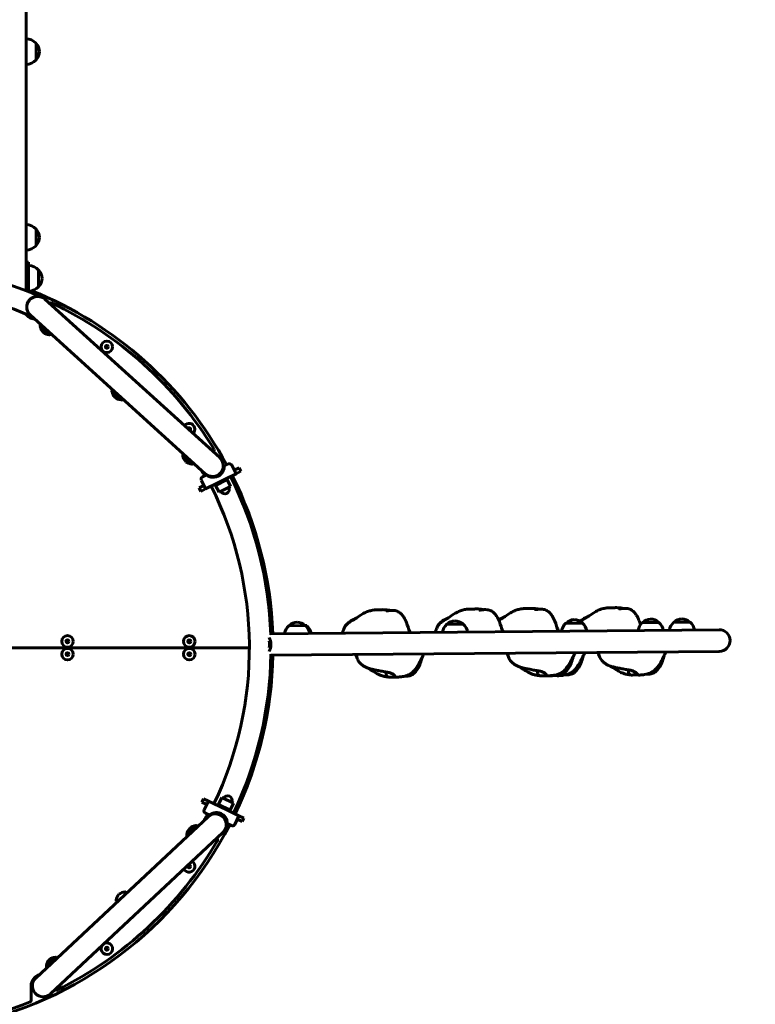
# Model space of a CAD drawing. Units: millimetres. Extents: x 3760 to 9768, y 3847 to 11981.
# Drawn here: x 7143 to 8290, y 6560 to 8095 of the extents above; entities that cross this region are included whole.
import ezdxf

# ---------------------------------------------------------------- set-up
doc = ezdxf.new("R2010")
doc.units = ezdxf.units.MM
doc.header["$LTSCALE"] = 50
doc.layers.add('Widoczne (ISO)', color=7, linetype='Continuous', lineweight=60)
doc.layers.add('Wymiar (ISO)', color=7, linetype='Continuous', lineweight=25)
doc.styles.add('Tekst notatki (ISO)', font='tahoma.ttf')
doc.dimstyles.new('Domyślne (ISO)', dxfattribs={"dimscale": 50, "dimtxt": 3.5, "dimasz": 2.5, "dimexe": 3.175, "dimexo": 0, "dimgap": 0.762, "dimtad": 1, "dimrnd": 1e-08, "dimzin": 0, "dimtxsty": 'Tekst notatki (ISO)', "dimcen": 0.09, "dimdle": 10, "dimclrd": 256, "dimclre": 256, "dimclrt": 256, "dimazin": 0, "dimtfac": 1.001486, "dimtmove": 0, "dimatfit": 3, "dimfxl": 0, "dimtolj": 1, "dimtzin": 0, "dimlwd": -1, "dimlwe": -1, "dimarcsym": 0})

# ---------------------------------------------------------------- blocks, each defined once
blk = doc.blocks.new('*D6')
at = {"layer": 'Defpoints', "color": 0}
for p in [(9767.6, 11757.3), (4367.1, 7731.5), (9767.6, 7644.1)]:
    blk.add_point(p, dxfattribs=at)
at = {"layer": 'Wymiar (ISO)'}
for p, q in [((4367.1, 7731.5), (4367.1, 11916)), ((9767.6, 7644.1), (9767.6, 11916)), ((4492.1, 11757.3), (9642.6, 11757.3))]:
    blk.add_line(p, q, dxfattribs=at)
for points in [[(4492.1, 11778.1), (4492.1, 11736.4), (4367.1, 11757.3)], [(9642.6, 11778.1), (9642.6, 11736.4), (9767.6, 11757.3)]]:
    blk.add_solid(points, dxfattribs=at)
at = {"layer": 'Wymiar (ISO)', "insert": (6778.1, 11977.5), "char_height": 175, "attachment_point": 1, "style": 'Tekst notatki (ISO)'}
blk.add_mtext('\\A1;5400', dxfattribs=at)

msp = doc.modelspace()

# ---------------------------------------------------------------- linework, layer by layer
at = {"layer": 'Widoczne (ISO)'}
for p, q in [((7152.7, 8847.9), (7152.7, 7783.3)), ((7168.2, 8032.6), (7168.2, 8058.6)), ((7152.7, 7699.9), (7152.7, 7783.3)), ((7168.2, 7743), (7168.2, 7769)), ((7156.7, 7717.1), (7152.7, 7717.1)), ((7156.7, 7717.1), (7156.7, 7692.1)), ((7152.7, 7695.2), (7152.7, 7699.9)), ((7152.7, 7672.8), (7152.7, 7695.2)), ((7156.7, 7671.2), (7156.7, 7692.1)), ((7172.2, 7679), (7172.2, 7705)), ((7154.4, 7652.1), (7154.6, 7652.1)), ((7156.7, 7656.4), (7156.7, 7656.8)), ((7454.7, 7412.5), (7182, 7659.6)), ((7159.4, 7634.6), (7432.1, 7387.5)), ((7174.6, 7617.3), (7189.4, 7603.9)), ((7286.6, 7515.8), (7301.4, 7502.4)), ((7396.9, 7415.8), (7411.7, 7402.4)), ((7444.1, 7422.1), (7445.2, 7422.7)), ((7461.6, 7399.4), (7468, 7402.6)), ((7480.1, 7387.4), (7473.4, 7400.8)), ((7427.8, 7382.4), (7434.1, 7385.6)), ((7456.5, 7386.5), (7455.6, 7388.3)), ((7480.1, 7387.4), (7462.2, 7378.4)), ((7485, 7396.6), (7477.4, 7392.7)), ((7487.7, 7391.2), (7480.1, 7387.4)), ((7487.7, 7391.2), (7485, 7396.6)), ((7426, 7377.1), (7432.7, 7363.7)), ((7450.6, 7372.6), (7432.7, 7363.7)), ((7447.5, 7382), (7446.8, 7383.5)), ((7448.3, 7369.3), (7466.2, 7378.2)), ((7450.6, 7372.6), (7462.2, 7378.4)), ((7452.8, 7371.6), (7451.9, 7373.3)), ((7461.7, 7376.1), (7460.9, 7377.8)), ((7466.2, 7378.2), (7471.6, 7367.5)), ((7430, 7369), (7422.4, 7365.2)), ((7425.1, 7359.9), (7422.4, 7365.2)), ((7432.7, 7363.7), (7425.1, 7359.9)), ((7448.3, 7369.3), (7453.7, 7358.5)), ((7453.7, 7358.5), (7471.6, 7367.5)), ((8139.7, 7155.5), (8113.7, 7155.3)), ((8188.5, 7155.9), (8162.5, 7155.7)), ((8233.4, 7144.1), (7534.1, 7138)), ((7588.3, 7150.7), (7562.3, 7150.4)), ((7590.3, 7150.7), (7588.3, 7150.7)), ((7834.5, 7152.8), (7808.5, 7152.6)), ((8020.4, 7154.4), (7994.4, 7154.2)), ((6366.7, 7116), (7500.8, 7116)), ((7500.8, 7116), (6366.7, 7116)), ((7534.4, 7104.3), (8233.7, 7110.4)), ((7429.3, 6880.7), (7426.7, 6875.2)), ((7429.3, 6880.7), (7436.9, 6877)), ((7452.7, 6871.7), (7457.9, 6882.5)), ((7475.9, 6873.9), (7457.9, 6882.5)), ((7426.7, 6875.2), (7434.3, 6871.6)), ((7436.9, 6877), (7430.5, 6863.5)), ((7436.9, 6877), (7455, 6868.4)), ((7470.7, 6863), (7452.7, 6871.7)), ((7466.7, 6862.7), (7455, 6868.4)), ((7457.1, 6869.4), (7456.3, 6867.7)), ((7466.2, 6865.1), (7465.3, 6863.4)), ((7470.7, 6863), (7475.9, 6873.9)), ((7436.4, 6852.5), (7167.8, 6601)), ((7438.7, 6855.1), (7432.3, 6858.1)), ((7448.9, 6859.1), (7463.3, 6852.2)), ((7450.2, 6858.4), (7449.5, 6857)), ((7461.9, 6852.8), (7461, 6850.9)), ((7466.7, 6862.7), (7484.7, 6854.1)), ((7478.3, 6840.6), (7484.7, 6854.1)), ((7482.1, 6848.7), (7489.8, 6845)), ((7484.7, 6854.1), (7492.4, 6850.4)), ((7492.4, 6850.4), (7489.8, 6845)), ((7417.9, 6838.8), (7403.3, 6825.1)), ((7472.9, 6838.7), (7466.5, 6841.8)), ((7190.8, 6576.4), (7459.5, 6827.9)), ((7450.3, 6818.3), (7449.5, 6818.6)), ((7309.4, 6733.6), (7307.9, 6735.2)), ((7294.8, 6719.9), (7293.3, 6721.5)), ((7198.9, 6633.8), (7184.3, 6620.1)), ((7160.4, 6565.6), (7160.4, 6588.7))]:
    msp.add_line(p, q, dxfattribs=at)
for centre, radius in [((7278.6, 7585.2), 9.01), ((7278.6, 7585.2), 2.33), ((7217.2, 7126), 9.01), ((7217.2, 7126), 2.33), ((7407.2, 7126), 9.01), ((7407.2, 7126), 2.33), ((7217.2, 7106), 9.01), ((7407.2, 7106), 9.01), ((7217.2, 7106), 2.33), ((7407.2, 7106), 2.33), ((7406.9, 6775.1), 2.33), ((7278.6, 6646.8), 2.33)]:
    msp.add_circle(centre, radius, dxfattribs=at)
for centre, radius, start, end in [((7152.1, 8043.7), 22, 42.9566, 88.4343), ((7167.7, 8057.6), 1, 41.3246, 63.5321), ((7152.7, 8044.4), 21, 3.2935, 41.3246), ((7152.7, 8046.8), 21, 318.6754, 356.7065), ((7152.1, 8047.6), 22, 271.5657, 317.0434), ((7167.7, 8033.6), 1, 296.4679, 318.6754), ((7152.1, 7754), 22, 42.9566, 88.4343), ((7167.7, 7768), 1, 41.3246, 63.5321), ((7152.7, 7754.8), 21, 3.2935, 41.3246), ((7152.7, 7757.2), 21, 318.6754, 356.7065), ((7152.1, 7758), 22, 271.5657, 317.0434), ((7167.7, 7744), 1, 296.4679, 318.6754), ((6937.7, 7116), 596.8, 66.3318, 114.5682), ((7156.1, 7690), 22, 42.9566, 88.4343), ((7171.7, 7704), 1, 41.3246, 63.5321), ((7156.7, 7690.8), 21, 3.2935, 41.3246), ((7156.7, 7693.2), 21, 318.6754, 356.7065), ((6937.7, 7116), 563.1, 66.5874, 114.3408), ((7156.1, 7694), 22, 271.5657, 317.0434), ((7171.7, 7680), 1, 296.4679, 318.6754), ((7170.7, 7647.1), 16.8, 47.8141, 227.8141), ((6937.7, 7116), 600, 28.3966, 68.094), ((7191.6, 7651.9), 2, 64.6507, 158.0224), ((6937.7, 7116), 595, 31.3418, 64.6507), ((7168.7, 7649.1), 20.9, 215.7416, 263.6115), ((7196.3, 7613.7), 22, 162.7115, 170.5964), ((7175.7, 7617), 1, 167.8141, 192.5799), ((7195.2, 7621.3), 21, 192.5799, 220.8714), ((7191.4, 7624.7), 21, 234.7568, 263.0483), ((7189, 7604.9), 1, 263.0483, 287.8141), ((7183.7, 7625.1), 22, 285.0318, 292.9167), ((7308.3, 7512.2), 22, 162.7115, 170.5964), ((7287.6, 7515.5), 1, 167.8141, 192.5799), ((7307.2, 7519.9), 21, 192.5799, 220.8714), ((7303.4, 7523.3), 21, 234.7568, 263.0483), ((7301, 7503.4), 1, 263.0483, 287.8141), ((7295.7, 7523.6), 22, 285.0318, 292.9167), ((7406.9, 7456.9), 9.01, 312.5687, 143.0595), ((7406.9, 7456.9), 2.33, 297.1064, 158.5218), ((7418.6, 7412.2), 22, 162.7115, 170.5964), ((7398, 7415.5), 1, 167.8141, 192.5799), ((7444.2, 7424.4), 2, 299.7346, 31.3418), ((7417.5, 7419.9), 21, 192.5799, 220.8714), ((7413.7, 7423.3), 21, 234.7568, 263.0483), ((7411.3, 7403.4), 1, 263.0483, 287.8141), ((7406, 7423.6), 22, 285.0318, 292.9167), ((7443.4, 7400), 16.8, 227.8141, 47.8141), ((7469.8, 7399), 4, 26.5819, 116.5819), ((7443.4, 7400), 18.8, 201.1815, 234.0208), ((7444.8, 7398.6), 16.8, 273.8912, 319.2726), ((7429.5, 7378.9), 4, 116.5819, 206.5819), ((7452.7, 7371.5), 0.1, 296.5819, 26.5819), ((7461.8, 7376.1), 0.1, 206.5819, 296.5819), ((6937.7, 7116), 596.9, 1.9338, 26.5819), ((6937.7, 7116), 600, 2.1093, 26.5819), ((6937.7, 7116), 563.2, 334.4181, 26.5819), ((7462.6, 7363), 7, 206.5819, 26.5819), ((7576.7, 7135.1), 21, 93.7935, 131.8246), ((7574.3, 7135.1), 21, 49.1754, 87.2065), ((7822.9, 7137.2), 21, 93.7935, 131.8246), ((7820.5, 7137.2), 21, 49.1754, 87.2065), ((7995.4, 7153.8), 1, 131.8246, 154.0321), ((8008.7, 7138.9), 21, 93.7935, 131.8246), ((8006.3, 7138.9), 21, 49.1754, 87.2065), ((8019.4, 7154), 1, 26.9679, 49.1754), ((8128.8, 7139.3), 22, 133.4566, 170.1537), ((8114.7, 7154.8), 1, 131.8246, 154.0321), ((8128, 7139.9), 21, 93.7935, 131.8246), ((8125.6, 7139.9), 21, 49.1754, 87.2065), ((8138.7, 7155), 1, 26.9679, 49.1754), ((8124.8, 7139.2), 22, 10.8463, 47.5434), ((8177.6, 7139.7), 22, 133.4566, 170.1537), ((8163.5, 7155.2), 1, 131.8246, 154.0321), ((8176.8, 7140.3), 21, 93.7935, 131.8246), ((8174.4, 7140.3), 21, 49.1754, 87.2065), ((8187.5, 7155.5), 1, 26.9679, 49.1754), ((8173.6, 7139.7), 22, 10.8463, 47.5434), ((7577.5, 7134.5), 22, 133.4566, 170.1537), ((7563.4, 7150), 1, 131.8246, 154.0321), ((7587.4, 7150.2), 1, 26.9679, 49.1754), ((7573.5, 7134.4), 22, 10.8463, 47.5434), ((7575.5, 7134.5), 22, 10.8463, 47.5434), ((7823.7, 7136.6), 22, 133.4566, 170.1537), ((7809.5, 7152.2), 1, 131.8246, 154.0321), ((7833.5, 7152.4), 1, 26.9679, 49.1754), ((7819.7, 7136.6), 22, 10.8463, 47.5434), ((8009.5, 7138.2), 22, 133.4566, 170.1537), ((8005.5, 7138.2), 22, 10.8463, 47.5434), ((8233.6, 7127.3), 16.9, 270.5, 90.5), ((6937.7, 7116), 596.9, 334.4181, 359.0662), ((6937.7, 7116), 600, 334.4181, 358.8907), ((7466.9, 6878.2), 7, 334.4181, 154.4181), ((7434.1, 6861.7), 4, 154.4181, 244.4181), ((7457.1, 6869.5), 0.1, 334.4181, 64.4181), ((7466.3, 6865.1), 0.1, 64.4181, 154.4181), ((7447.9, 6840.2), 18.9, 124.4631, 159.7467), ((7447.9, 6840.2), 16.8, 313.1141, 133.1141), ((7447.9, 6840.2), 18.9, 86.9415, 87.6107), ((7449.7, 6842.2), 16.8, 41.7274, 87.1088), ((6937.7, 7116), 600, 229.8342, 332.6034), ((7423.9, 6821.4), 21, 140.0568, 168.3483), ((7420.2, 6817.9), 21, 97.8799, 126.1714), ((7417.5, 6837.7), 1, 73.1141, 97.8799), ((7412.5, 6817.5), 22, 68.0115, 75.8964), ((7474.6, 6842.3), 4, 244.4181, 334.4181), ((7424.9, 6829.1), 22, 190.3318, 198.2167), ((7404.4, 6825.4), 1, 168.3483, 193.1141), ((7449.5, 6816.5), 2, 329.6613, 64.7387), ((6937.7, 7116), 595, 296.2695, 329.6613), ((7406.9, 6775.1), 9.01, 205.8602, 60.368), ((7313.6, 6718.1), 21, 140.0568, 168.3483), ((7309.9, 6714.7), 21, 97.8799, 126.1714), ((7307.2, 6734.5), 1, 43.1141, 97.8799), ((7294.1, 6722.2), 1, 168.3483, 223.1141), ((7278.6, 6646.8), 9.01, 149.5244, 116.7038), ((7201.2, 6612.9), 21, 97.8799, 126.1714), ((7198.5, 6632.7), 1, 73.1141, 97.8799), ((7193.5, 6612.4), 22, 68.0115, 75.8964), ((7205.9, 6624), 22, 190.3318, 198.2167), ((7204.9, 6616.4), 21, 140.0568, 168.3483), ((7185.4, 6620.4), 1, 168.3483, 193.1141), ((7179.3, 6588.7), 18.8, 106.4815, 180), ((7179.3, 6588.7), 16.8, 133.1141, 313.1141), ((7200.1, 6584.2), 2, 203.6402, 296.2695), ((6937.7, 7116), 595, 249.0339, 291.8559), ((7158.4, 6565.6), 2, 291.8559, 0)]:
    msp.add_arc(centre, radius, start, end, dxfattribs=at)
for major_axis, start_param, end_param in [((0.1, -16.8), 0.859688, 2.281904), ((0.1, -13.9), 1.167713, 1.973879)]:
    msp.add_ellipse((7523, 7121.1), major_axis=major_axis, ratio=0.678884, start_param=start_param, end_param=end_param, dxfattribs=at)
for points, knots in [([(7160.4, 7633.7), (7160.2, 7633.9), (7160.1, 7634), (7158.7, 7635.1), (7157.6, 7636.3), (7155.6, 7639.1), (7154.8, 7640.8), (7153.8, 7644.4), (7153.6, 7646.4), (7153.8, 7649.5), (7154, 7650.5), (7154.4, 7652.3), (7154.7, 7653), (7155.3, 7654.5), (7155.7, 7655.2), (7156.8, 7657), (7157.5, 7658), (7159.5, 7660), (7160.6, 7660.9), (7163.5, 7662.6), (7165.2, 7663.3), (7168.8, 7664.1), (7170.6, 7664.1), (7174.1, 7663.8), (7175.7, 7663.3), (7177.3, 7662.6), (7177.3, 7662.6), (7177.3, 7662.6)], [-5.89918, -5.89918, -5.89918, -5.89918, -5.814036, -5.814036, -5.151906, -5.151906, -4.459428, -4.459428, -3.810222, -3.810222, -3.478374, -3.478374, -3.245746, -3.245746, -3.001618, -3.001618, -2.606158, -2.606158, -2.107214, -2.107214, -1.435864, -1.435864, -0.703938, -0.703938, 0, 0, 0.002481, 0.002481, 0.002481, 0.002481]), ([(7438.1, 7383.2), (7437.4, 7383.5), (7436.8, 7383.8), (7435.7, 7384.5), (7435.2, 7384.8), (7434.6, 7385.3), (7434.3, 7385.5), (7434.1, 7385.6), (7434.1, 7385.6), (7434.1, 7385.6)], [3.6202129, 3.6202129, 3.6202129, 3.6202129, 3.8560665, 3.8560665, 4.080536, 4.080536, 4.3012438, 4.3012438, 4.4200199, 4.4200199, 4.4200199, 4.4200199]), ([(7461.2, 7394.7), (7461.1, 7394.2), (7460.9, 7393.8), (7460.5, 7392.3), (7460, 7391.3), (7458.9, 7389.4), (7458.3, 7388.5), (7457.6, 7387.7), (7457.6, 7387.7), (7457.6, 7387.6)], [1.4463564, 1.4463564, 1.4463564, 1.4463564, 1.5939705, 1.5939705, 1.9023229, 1.9023229, 2.2106752, 2.2106752, 2.2167467, 2.2167467, 2.2167467, 2.2167467]), ([(7461.6, 7399.4), (7461.6, 7399.4), (7461.6, 7399.4), (7461.7, 7399.3), (7461.7, 7399), (7461.7, 7398.3), (7461.7, 7397.8), (7461.6, 7396.8), (7461.5, 7396.4), (7461.4, 7395.6), (7461.3, 7395.2), (7461.2, 7394.7)], [2.7604374, 2.7604374, 2.7604374, 2.7604374, 2.8353358, 2.8353358, 3.0571593, 3.0571593, 3.2855081, 3.2855081, 3.4247873, 3.4247873, 3.5666128, 3.5666128, 3.5666128, 3.5666128]), ([(7446, 7381.8), (7445.9, 7381.8), (7445.9, 7381.8), (7444.9, 7381.8), (7443.7, 7381.8), (7441.5, 7382.1), (7440.5, 7382.3), (7439.1, 7382.8), (7438.6, 7383), (7438.1, 7383.2)], [8.4485395, 8.4485395, 8.4485395, 8.4485395, 8.454611, 8.454611, 8.7629634, 8.7629634, 9.0713158, 9.0713158, 9.2189298, 9.2189298, 9.2189298, 9.2189298]), ([(7645.7, 7139), (7646, 7139.7), (7646.2, 7140.4), (7647.1, 7142.8), (7647.7, 7144.5), (7649.1, 7147.2), (7649.6, 7148.2), (7650.7, 7149.8), (7651.2, 7150.4), (7652.5, 7152), (7653.5, 7152.9), (7655.2, 7154.4), (7656.1, 7155.1), (7657.8, 7156.3), (7658.7, 7156.9), (7660.6, 7158), (7661.5, 7158.6), (7663.8, 7160), (7665, 7160.7), (7669, 7163.3), (7671.8, 7165.3), (7677.4, 7168.8), (7679.7, 7170.1), (7684, 7172.1), (7686, 7172.9), (7690.2, 7174), (7692.3, 7174.5), (7695.1, 7174.9), (7695.8, 7175), (7696.5, 7175.1)], [1.435183, 1.435183, 1.435183, 1.435183, 1.820038, 1.820038, 2.757336, 2.757336, 3.194571, 3.194571, 3.458404, 3.458404, 3.842666, 3.842666, 4.16179, 4.16179, 4.501956, 4.501956, 4.932399, 4.932399, 5.590848, 5.590848, 7.129706, 7.129706, 8.043088, 8.043088, 8.702102, 8.702102, 9.37064, 9.37064, 9.59719, 9.59719, 9.59719, 9.59719]), ([(7708.1, 7175.3), (7707.9, 7175.2), (7707.8, 7175.2), (7707.1, 7175.2), (7706.6, 7175.2), (7705.5, 7175.1), (7704.8, 7175.1), (7703.3, 7175.1), (7702.5, 7175.1), (7700.7, 7175.2), (7699.7, 7175.2), (7698, 7175.2), (7697.2, 7175.2), (7696.5, 7175.1)], [-6.015053, -6.015053, -6.015053, -6.015053, -5.875346, -5.875346, -5.640763, -5.640763, -5.410461, -5.410461, -5.163496, -5.163496, -4.900702, -4.900702, -4.661718, -4.661718, -4.661718, -4.661718]), ([(7707.9, 7175.2), (7708, 7175.3), (7708, 7175.3), (7708.4, 7175.5), (7708.5, 7175.5), (7708.6, 7175.4), (7708.5, 7175.3), (7708.1, 7175.3)], [-0.7558775, -0.7558775, -0.7558775, -0.7558775, -0.693433, -0.693433, -0.3590435, -0.3590435, 0, 0, 0, 0]), ([(7708.5, 7175.5), (7711.5, 7175.4), (7714.2, 7175.3), (7718.7, 7174.7), (7720.1, 7174.5), (7721.6, 7174.2)], [0, 0, 0, 0, 1.230472, 1.230472, 1.755143, 1.755143, 1.755143, 1.755143]), ([(7714.2, 7173.5), (7714.2, 7173.5), (7714.2, 7173.5), (7714.3, 7173.5), (7714.5, 7173.4), (7715.3, 7173.5), (7715.8, 7173.5), (7717.1, 7173.7), (7718, 7173.8), (7719.9, 7174), (7720.9, 7174.1), (7723.3, 7174.3), (7724.9, 7174.3), (7728.7, 7173.9), (7730.9, 7173.3), (7734.6, 7171.4), (7736.2, 7170.2), (7739.1, 7167.4), (7740.4, 7165.7), (7743.2, 7161.3), (7744.6, 7158.5), (7747.8, 7150.6), (7749.3, 7145.3), (7750.7, 7140), (7750.7, 7140), (7750.8, 7139.9)], [7.230613, 7.230613, 7.230613, 7.230613, 7.2728, 7.2728, 7.57694, 7.57694, 7.88587, 7.88587, 8.241352, 8.241352, 8.555562, 8.555562, 9.03764, 9.03764, 9.709975, 9.709975, 10.296202, 10.296202, 10.9332, 10.9332, 11.871658, 11.871658, 13.502043, 13.502043, 13.516514, 13.516514, 13.516514, 13.516514]), ([(7790.7, 7140.3), (7790.9, 7141), (7791.2, 7141.7), (7792.1, 7144.1), (7792.7, 7145.7), (7794.1, 7148.5), (7794.6, 7149.5), (7795.7, 7151.1), (7796.2, 7151.7), (7797.5, 7153.2), (7798.4, 7154.1), (7800.2, 7155.7), (7801.1, 7156.3), (7802.8, 7157.6), (7803.7, 7158.1), (7805.6, 7159.3), (7806.5, 7159.9), (7808.8, 7161.3), (7810, 7162), (7814, 7164.5), (7816.8, 7166.6), (7822.4, 7170.1), (7824.7, 7171.4), (7829, 7173.4), (7831, 7174.2), (7835.2, 7175.3), (7837.3, 7175.7), (7840.1, 7176.2), (7840.8, 7176.3), (7841.5, 7176.4)], [1.435183, 1.435183, 1.435183, 1.435183, 1.820038, 1.820038, 2.757336, 2.757336, 3.194571, 3.194571, 3.458404, 3.458404, 3.842666, 3.842666, 4.16179, 4.16179, 4.501956, 4.501956, 4.932399, 4.932399, 5.590848, 5.590848, 7.129706, 7.129706, 8.043088, 8.043088, 8.702102, 8.702102, 9.37064, 9.37064, 9.59719, 9.59719, 9.59719, 9.59719]), ([(7853.1, 7176.5), (7852.9, 7176.5), (7852.7, 7176.5), (7852.1, 7176.4), (7851.6, 7176.4), (7850.5, 7176.4), (7849.8, 7176.4), (7848.3, 7176.4), (7847.5, 7176.4), (7845.7, 7176.4), (7844.7, 7176.4), (7843, 7176.5), (7842.2, 7176.4), (7841.5, 7176.4)], [-6.015053, -6.015053, -6.015053, -6.015053, -5.875346, -5.875346, -5.640763, -5.640763, -5.410461, -5.410461, -5.163496, -5.163496, -4.900702, -4.900702, -4.661718, -4.661718, -4.661718, -4.661718]), ([(7852.9, 7176.5), (7853, 7176.5), (7853, 7176.6), (7853.4, 7176.8), (7853.5, 7176.8), (7853.6, 7176.7), (7853.5, 7176.6), (7853.1, 7176.5)], [-0.7558775, -0.7558775, -0.7558775, -0.7558775, -0.693433, -0.693433, -0.3590435, -0.3590435, 0, 0, 0, 0]), ([(7853.5, 7176.8), (7856.4, 7176.6), (7859.2, 7176.5), (7863.7, 7176), (7865.1, 7175.8), (7866.6, 7175.4)], [0, 0, 0, 0, 1.230472, 1.230472, 1.755143, 1.755143, 1.755143, 1.755143]), ([(7859.2, 7174.7), (7859.2, 7174.7), (7859.2, 7174.7), (7859.3, 7174.7), (7859.5, 7174.7), (7860.3, 7174.7), (7860.8, 7174.8), (7862.1, 7174.9), (7863, 7175.1), (7864.9, 7175.3), (7865.8, 7175.4), (7868.3, 7175.6), (7869.9, 7175.6), (7873.7, 7175.2), (7875.9, 7174.6), (7879.6, 7172.7), (7881.1, 7171.5), (7884, 7168.6), (7885.4, 7166.9), (7888.2, 7162.6), (7889.6, 7159.7), (7892.8, 7151.8), (7894.3, 7146.6), (7895.7, 7141.3), (7895.7, 7141.2), (7895.7, 7141.2)], [7.230613, 7.230613, 7.230613, 7.230613, 7.2728, 7.2728, 7.57694, 7.57694, 7.88587, 7.88587, 8.241352, 8.241352, 8.555562, 8.555562, 9.03764, 9.03764, 9.709975, 9.709975, 10.296202, 10.296202, 10.9332, 10.9332, 11.871658, 11.871658, 13.502043, 13.502043, 13.516514, 13.516514, 13.516514, 13.516514]), ([(7889.9, 7158.8), (7890.3, 7159), (7890.6, 7159.2), (7892, 7160.1), (7893, 7160.6), (7895.3, 7162), (7896.5, 7162.8), (7900.4, 7165.3), (7903.2, 7167.3), (7908.8, 7170.8), (7911.1, 7172.1), (7915.4, 7174.2), (7917.4, 7174.9), (7921.6, 7176.1), (7923.8, 7176.5), (7926.6, 7176.9), (7927.3, 7177), (7927.9, 7177.1)], [4.368115, 4.368115, 4.368115, 4.368115, 4.501956, 4.501956, 4.932399, 4.932399, 5.590848, 5.590848, 7.129706, 7.129706, 8.043088, 8.043088, 8.702102, 8.702102, 9.37064, 9.37064, 9.59719, 9.59719, 9.59719, 9.59719]), ([(7939.5, 7177.3), (7939.4, 7177.3), (7939.2, 7177.2), (7938.6, 7177.2), (7938.1, 7177.2), (7936.9, 7177.2), (7936.2, 7177.1), (7934.8, 7177.1), (7933.9, 7177.1), (7932.1, 7177.2), (7931.2, 7177.2), (7929.4, 7177.2), (7928.6, 7177.2), (7927.9, 7177.1)], [-6.015053, -6.015053, -6.015053, -6.015053, -5.875346, -5.875346, -5.640763, -5.640763, -5.410461, -5.410461, -5.163496, -5.163496, -4.900702, -4.900702, -4.661718, -4.661718, -4.661718, -4.661718]), ([(7939.4, 7177.3), (7939.4, 7177.3), (7939.5, 7177.3), (7939.8, 7177.5), (7940, 7177.5), (7940.1, 7177.4), (7939.9, 7177.3), (7939.5, 7177.3)], [-0.7558775, -0.7558775, -0.7558775, -0.7558775, -0.693433, -0.693433, -0.3590435, -0.3590435, 0, 0, 0, 0]), ([(7939.9, 7177.5), (7942.9, 7177.4), (7945.6, 7177.3), (7950.1, 7176.8), (7951.5, 7176.5), (7953, 7176.2)], [0, 0, 0, 0, 1.230472, 1.230472, 1.755143, 1.755143, 1.755143, 1.755143]), ([(7945.7, 7175.5), (7945.7, 7175.5), (7945.7, 7175.5), (7945.7, 7175.5), (7946, 7175.5), (7946.7, 7175.5), (7947.2, 7175.5), (7948.5, 7175.7), (7949.4, 7175.8), (7951.3, 7176), (7952.3, 7176.1), (7954.8, 7176.3), (7956.3, 7176.3), (7960.1, 7175.9), (7962.3, 7175.3), (7966, 7173.4), (7967.6, 7172.2), (7970.5, 7169.4), (7971.8, 7167.7), (7974.6, 7163.3), (7976, 7160.5), (7979.3, 7152.6), (7980.7, 7147.3), (7982.2, 7142), (7982.2, 7142), (7982.2, 7142)], [7.230613, 7.230613, 7.230613, 7.230613, 7.2728, 7.2728, 7.57694, 7.57694, 7.88587, 7.88587, 8.241352, 8.241352, 8.555562, 8.555562, 9.03764, 9.03764, 9.709975, 9.709975, 10.296202, 10.296202, 10.9332, 10.9332, 11.871658, 11.871658, 13.502043, 13.502043, 13.516514, 13.516514, 13.516514, 13.516514]), ([(8017.1, 7156.9), (8017.1, 7156.9), (8017.1, 7156.9), (8017.9, 7157.6), (8018.8, 7158.2), (8020.5, 7159.5), (8021.4, 7160), (8023.3, 7161.2), (8024.2, 7161.8), (8026.5, 7163.2), (8027.8, 7163.9), (8031.7, 7166.4), (8034.5, 7168.5), (8040.1, 7172), (8042.4, 7173.3), (8046.7, 7175.3), (8048.7, 7176.1), (8052.9, 7177.2), (8055.1, 7177.6), (8057.8, 7178.1), (8058.5, 7178.2), (8059.2, 7178.3)], [3.839774, 3.839774, 3.839774, 3.839774, 3.842666, 3.842666, 4.16179, 4.16179, 4.501956, 4.501956, 4.932399, 4.932399, 5.590848, 5.590848, 7.129706, 7.129706, 8.043088, 8.043088, 8.702102, 8.702102, 9.37064, 9.37064, 9.59719, 9.59719, 9.59719, 9.59719]), ([(8070.8, 7178.4), (8070.7, 7178.4), (8070.5, 7178.4), (8069.8, 7178.3), (8069.3, 7178.3), (8068.2, 7178.3), (8067.5, 7178.3), (8066, 7178.3), (8065.2, 7178.3), (8063.4, 7178.3), (8062.4, 7178.3), (8060.7, 7178.4), (8059.9, 7178.3), (8059.2, 7178.3)], [-6.015053, -6.015053, -6.015053, -6.015053, -5.875346, -5.875346, -5.640763, -5.640763, -5.410461, -5.410461, -5.163496, -5.163496, -4.900702, -4.900702, -4.661718, -4.661718, -4.661718, -4.661718]), ([(8070.6, 7178.4), (8070.7, 7178.4), (8070.7, 7178.5), (8071.1, 7178.7), (8071.2, 7178.7), (8071.3, 7178.6), (8071.2, 7178.5), (8070.8, 7178.4)], [-0.7558775, -0.7558775, -0.7558775, -0.7558775, -0.693433, -0.693433, -0.3590435, -0.3590435, 0, 0, 0, 0]), ([(8071.2, 7178.7), (8074.2, 7178.5), (8076.9, 7178.4), (8081.4, 7177.9), (8082.8, 7177.7), (8084.3, 7177.3)], [0, 0, 0, 0, 1.230472, 1.230472, 1.755143, 1.755143, 1.755143, 1.755143]), ([(8077, 7176.6), (8077, 7176.6), (8077, 7176.6), (8077, 7176.6), (8077.3, 7176.6), (8078, 7176.6), (8078.5, 7176.7), (8079.8, 7176.8), (8080.7, 7177), (8082.6, 7177.2), (8083.6, 7177.3), (8086, 7177.5), (8087.6, 7177.5), (8091.4, 7177.1), (8093.6, 7176.5), (8097.3, 7174.6), (8098.9, 7173.4), (8101.8, 7170.5), (8103.1, 7168.8), (8105.9, 7164.5), (8107.3, 7161.6), (8109.4, 7156.5), (8110.2, 7154.3), (8110.9, 7152)], [7.230613, 7.230613, 7.230613, 7.230613, 7.2728, 7.2728, 7.57694, 7.57694, 7.88587, 7.88587, 8.241352, 8.241352, 8.555562, 8.555562, 9.03764, 9.03764, 9.709975, 9.709975, 10.296202, 10.296202, 10.9332, 10.9332, 11.871658, 11.871658, 12.585816, 12.585816, 12.585816, 12.585816]), ([(7648.1, 7145.3), (7648.5, 7146.5), (7649, 7147.6), (7650.7, 7150.9), (7652.4, 7152.9), (7655.9, 7156.1), (7657.8, 7157.3), (7661.4, 7159.2), (7663, 7159.9), (7664.6, 7160.5)], [1.480831, 1.480831, 1.480831, 1.480831, 1.852092, 1.852092, 2.597004, 2.597004, 3.281164, 3.281164, 3.800095, 3.800095, 3.800095, 3.800095]), ([(7793.1, 7146.6), (7793.5, 7147.7), (7794, 7148.9), (7795.7, 7152.2), (7797.3, 7154.2), (7800.9, 7157.3), (7802.8, 7158.6), (7806.4, 7160.4), (7808, 7161.1), (7809.6, 7161.7)], [1.480831, 1.480831, 1.480831, 1.480831, 1.852092, 1.852092, 2.597004, 2.597004, 3.281164, 3.281164, 3.800095, 3.800095, 3.800095, 3.800095]), ([(7889.6, 7159.5), (7890.2, 7159.8), (7890.7, 7160.1), (7892.8, 7161.2), (7894.4, 7161.9), (7896, 7162.5)], [3.0909304, 3.0909304, 3.0909304, 3.0909304, 3.2811638, 3.2811638, 3.8000949, 3.8000949, 3.8000949, 3.8000949]), ([(8016.4, 7157.3), (8016.6, 7157.4), (8016.7, 7157.6), (8018.6, 7159.2), (8020.5, 7160.5), (8024.1, 7162.3), (8025.7, 7163), (8027.3, 7163.6)], [2.530699, 2.530699, 2.530699, 2.530699, 2.597004, 2.597004, 3.281164, 3.281164, 3.800095, 3.800095, 3.800095, 3.800095]), ([(7749.3, 7145.1), (7749.7, 7144.5), (7750, 7143.9), (7751, 7142.1), (7751.6, 7141), (7752.2, 7139.9)], [6.111063, 6.111063, 6.111063, 6.111063, 6.3349635, 6.3349635, 6.7158484, 6.7158484, 6.7158484, 6.7158484]), ([(7894.3, 7146.4), (7894.6, 7145.8), (7895, 7145.1), (7896, 7143.4), (7896.6, 7142.3), (7897.2, 7141.2)], [6.111063, 6.111063, 6.111063, 6.111063, 6.3349635, 6.3349635, 6.7158484, 6.7158484, 6.7158484, 6.7158484]), ([(7980.7, 7147.2), (7981.1, 7146.5), (7981.4, 7145.9), (7982.4, 7144.1), (7983, 7143.1), (7983.7, 7142)], [6.111063, 6.111063, 6.111063, 6.111063, 6.3349635, 6.3349635, 6.7158484, 6.7158484, 6.7158484, 6.7158484]), ([(8009.2, 7108.5), (8008.6, 7107.3), (8007.9, 7106.1), (8006.6, 7103.7), (8005.9, 7102.4), (8005.1, 7100.7), (8004.8, 7100.1), (8004.2, 7098.9), (8003.8, 7098.2), (8003.3, 7097.1), (8003, 7096.6), (8002.1, 7094.9), (8001.5, 7093.7), (7998.8, 7089.1), (7996.5, 7085.8), (7992, 7080.9), (7990.2, 7079.2), (7987.2, 7077.1), (7986.2, 7076.5), (7983.6, 7075.2), (7981.9, 7074.5), (7978.7, 7073.6), (7977.1, 7073.3), (7973.5, 7072.7), (7971.6, 7072.6), (7968.5, 7072.3), (7967.3, 7072.3), (7966.1, 7072.2)], [0.928955, 0.928955, 0.928955, 0.928955, 1.334625, 1.334625, 1.774094, 1.774094, 1.990449, 1.990449, 2.205834, 2.205834, 2.374858, 2.374858, 2.812158, 2.812158, 4.102829, 4.102829, 4.84671, 4.84671, 5.194656, 5.194656, 5.749756, 5.749756, 6.32142, 6.32142, 7.130798, 7.130798, 7.642133, 7.642133, 7.642133, 7.642133]), ([(8024.4, 7108.6), (8023.8, 7107.5), (8023.1, 7106.3), (8021.8, 7103.8), (8021.2, 7102.6), (8020.3, 7100.8), (8020, 7100.3), (8019.4, 7099), (8019, 7098.4), (8018.5, 7097.2), (8018.2, 7096.7), (8017.3, 7095), (8016.7, 7093.9), (8014, 7089.2), (8011.7, 7085.9), (8007.3, 7081), (8005.4, 7079.3), (8002.4, 7077.3), (8001.4, 7076.7), (7998.8, 7075.3), (7997.1, 7074.7), (7993.9, 7073.7), (7992.3, 7073.4), (7988.7, 7072.8), (7986.8, 7072.7), (7983.7, 7072.5), (7982.5, 7072.4), (7981.3, 7072.3)], [0.928955, 0.928955, 0.928955, 0.928955, 1.334625, 1.334625, 1.774094, 1.774094, 1.990449, 1.990449, 2.205834, 2.205834, 2.374858, 2.374858, 2.812158, 2.812158, 4.102829, 4.102829, 4.84671, 4.84671, 5.194656, 5.194656, 5.749756, 5.749756, 6.32142, 6.32142, 7.130798, 7.130798, 7.642133, 7.642133, 7.642133, 7.642133]), ([(8046.8, 7102.7), (8046.7, 7102.9), (8046.6, 7103.1), (8045.9, 7104.8), (8045.3, 7106.3), (8044.6, 7108), (8044.5, 7108.3), (8044.4, 7108.6), (8044.4, 7108.7), (8044.3, 7108.8)], [7.044529, 7.044529, 7.044529, 7.044529, 7.143789, 7.143789, 7.978164, 7.978164, 8.11481, 8.11481, 8.166375, 8.166375, 8.166375, 8.166375]), ([(8099.2, 7080), (8099.2, 7080), (8099.2, 7080), (8099.2, 7080), (8099.1, 7080.1), (8098.9, 7080.1), (8098.7, 7080.2), (8098, 7080.3), (8097.5, 7080.5), (8096.1, 7080.8), (8095.1, 7081), (8093, 7081.3), (8091.9, 7081.5), (8089.7, 7081.9), (8088.5, 7082.1), (8086.2, 7082.5), (8085, 7082.7), (8082.5, 7083.2), (8081.2, 7083.4), (8077.8, 7084.1), (8075.8, 7084.5), (8072.1, 7085.3), (8070.5, 7085.7), (8066.7, 7086.6), (8064.5, 7087.3), (8059.4, 7089.2), (8056.6, 7090.7), (8052.8, 7093.6), (8051.6, 7094.7), (8048.9, 7097.9), (8047.7, 7100.2), (8046.2, 7104.6), (8045.6, 7106.8), (8045.2, 7108.8)], [9.891111, 9.891111, 9.891111, 9.891111, 9.915263, 9.915263, 10.027537, 10.027537, 10.186845, 10.186845, 10.451993, 10.451993, 10.838574, 10.838574, 11.187459, 11.187459, 11.525062, 11.525062, 11.905239, 11.905239, 12.355889, 12.355889, 13.155326, 13.155326, 13.689209, 13.689209, 14.388722, 14.388722, 15.31862, 15.31862, 15.821274, 15.821274, 16.566502, 16.566502, 17.221216, 17.221216, 17.221216, 17.221216]), ([(8150.9, 7109.7), (8150.2, 7108.6), (8149.6, 7107.4), (8148.2, 7104.9), (8147.6, 7103.7), (8146.7, 7102), (8146.4, 7101.4), (8145.8, 7100.1), (8145.5, 7099.5), (8144.9, 7098.3), (8144.6, 7097.8), (8143.8, 7096.1), (8143.1, 7095), (8140.4, 7090.3), (8138.2, 7087), (8133.7, 7082.1), (8131.8, 7080.4), (8128.8, 7078.4), (8127.8, 7077.8), (8125.2, 7076.4), (8123.5, 7075.8), (8120.3, 7074.8), (8118.7, 7074.5), (8115.2, 7073.9), (8113.2, 7073.8), (8110.2, 7073.6), (8109, 7073.5), (8107.7, 7073.4)], [0.928955, 0.928955, 0.928955, 0.928955, 1.334625, 1.334625, 1.774094, 1.774094, 1.990449, 1.990449, 2.205834, 2.205834, 2.374858, 2.374858, 2.812158, 2.812158, 4.102829, 4.102829, 4.84671, 4.84671, 5.194656, 5.194656, 5.749756, 5.749756, 6.32142, 6.32142, 7.130798, 7.130798, 7.642133, 7.642133, 7.642133, 7.642133]), ([(7669.2, 7099.4), (7669.1, 7099.6), (7669, 7099.8), (7668.2, 7101.5), (7667.6, 7103), (7667, 7104.7), (7666.9, 7105), (7666.8, 7105.3), (7666.7, 7105.4), (7666.7, 7105.5)], [7.044529, 7.044529, 7.044529, 7.044529, 7.143789, 7.143789, 7.978164, 7.978164, 8.11481, 8.11481, 8.166375, 8.166375, 8.166375, 8.166375]), ([(7721.6, 7076.7), (7721.6, 7076.7), (7721.6, 7076.7), (7721.6, 7076.7), (7721.5, 7076.8), (7721.3, 7076.8), (7721, 7076.9), (7720.4, 7077.1), (7719.9, 7077.2), (7718.5, 7077.5), (7717.5, 7077.7), (7715.4, 7078), (7714.3, 7078.2), (7712, 7078.6), (7710.9, 7078.8), (7708.6, 7079.2), (7707.3, 7079.4), (7704.8, 7079.9), (7703.6, 7080.1), (7700.2, 7080.8), (7698.1, 7081.2), (7694.5, 7082), (7692.9, 7082.4), (7689.1, 7083.3), (7686.9, 7084), (7681.8, 7085.9), (7679, 7087.4), (7675.2, 7090.3), (7674, 7091.4), (7671.3, 7094.6), (7670.1, 7096.9), (7668.5, 7101.3), (7668, 7103.5), (7667.6, 7105.5)], [9.891111, 9.891111, 9.891111, 9.891111, 9.915263, 9.915263, 10.027537, 10.027537, 10.186845, 10.186845, 10.451993, 10.451993, 10.838574, 10.838574, 11.187459, 11.187459, 11.525062, 11.525062, 11.905239, 11.905239, 12.355889, 12.355889, 13.155326, 13.155326, 13.689209, 13.689209, 14.388722, 14.388722, 15.31862, 15.31862, 15.821274, 15.821274, 16.566502, 16.566502, 17.221216, 17.221216, 17.221216, 17.221216]), ([(7773.2, 7106.4), (7772.6, 7105.3), (7771.9, 7104.1), (7770.6, 7101.6), (7770, 7100.4), (7769.1, 7098.7), (7768.8, 7098.1), (7768.2, 7096.8), (7767.8, 7096.2), (7767.3, 7095), (7767, 7094.5), (7766.1, 7092.8), (7765.5, 7091.7), (7762.8, 7087.1), (7760.5, 7083.7), (7756.1, 7078.8), (7754.2, 7077.1), (7751.2, 7075.1), (7750.2, 7074.5), (7747.6, 7073.1), (7745.9, 7072.5), (7742.7, 7071.5), (7741.1, 7071.2), (7737.5, 7070.7), (7735.6, 7070.5), (7732.5, 7070.3), (7731.4, 7070.2), (7730.1, 7070.1)], [0.928955, 0.928955, 0.928955, 0.928955, 1.334625, 1.334625, 1.774094, 1.774094, 1.990449, 1.990449, 2.205834, 2.205834, 2.374858, 2.374858, 2.812158, 2.812158, 4.102829, 4.102829, 4.84671, 4.84671, 5.194656, 5.194656, 5.749756, 5.749756, 6.32142, 6.32142, 7.130798, 7.130798, 7.642133, 7.642133, 7.642133, 7.642133]), ([(7770.4, 7101.2), (7769.9, 7099.5), (7769.5, 7097.9), (7767.1, 7090.1), (7764.6, 7083.9), (7758.8, 7076.9), (7756.7, 7075), (7752.4, 7072.7), (7750.2, 7072.1), (7746.4, 7071.6), (7744.7, 7071.6), (7743.2, 7071.7)], [1.302982, 1.302982, 1.302982, 1.302982, 1.812581, 1.812581, 3.746168, 3.746168, 4.557635, 4.557635, 5.23669, 5.23669, 5.732717, 5.732717, 5.732717, 5.732717]), ([(7905.2, 7101.5), (7905.1, 7101.6), (7905, 7101.8), (7904.2, 7103.6), (7903.6, 7105.1), (7903, 7106.8), (7902.9, 7107), (7902.8, 7107.4), (7902.7, 7107.5), (7902.7, 7107.6)], [7.044529, 7.044529, 7.044529, 7.044529, 7.143789, 7.143789, 7.978164, 7.978164, 8.11481, 8.11481, 8.166375, 8.166375, 8.166375, 8.166375]), ([(7957.6, 7078.8), (7957.6, 7078.8), (7957.6, 7078.8), (7957.6, 7078.8), (7957.5, 7078.8), (7957.2, 7078.9), (7957, 7078.9), (7956.4, 7079.1), (7955.9, 7079.2), (7954.5, 7079.5), (7953.5, 7079.7), (7951.4, 7080.1), (7950.3, 7080.3), (7948, 7080.7), (7946.9, 7080.9), (7944.5, 7081.2), (7943.3, 7081.5), (7940.8, 7081.9), (7939.5, 7082.2), (7936.1, 7082.9), (7934.1, 7083.3), (7930.5, 7084.1), (7928.9, 7084.4), (7925.1, 7085.4), (7922.8, 7086.1), (7917.8, 7088), (7915, 7089.4), (7911.2, 7092.3), (7910, 7093.5), (7907.3, 7096.7), (7906.1, 7098.9), (7904.5, 7103.3), (7904, 7105.5), (7903.6, 7107.6)], [9.891111, 9.891111, 9.891111, 9.891111, 9.915263, 9.915263, 10.027537, 10.027537, 10.186845, 10.186845, 10.451993, 10.451993, 10.838574, 10.838574, 11.187459, 11.187459, 11.525062, 11.525062, 11.905239, 11.905239, 12.355889, 12.355889, 13.155326, 13.155326, 13.689209, 13.689209, 14.388722, 14.388722, 15.31862, 15.31862, 15.821274, 15.821274, 16.566502, 16.566502, 17.221216, 17.221216, 17.221216, 17.221216]), ([(8006.4, 7103.2), (8005.9, 7101.6), (8005.4, 7100), (8003.1, 7092.2), (8000.6, 7086), (7994.8, 7078.9), (7992.7, 7077.1), (7988.4, 7074.8), (7986.2, 7074.1), (7982.4, 7073.7), (7980.7, 7073.7), (7979.2, 7073.7)], [1.302982, 1.302982, 1.302982, 1.302982, 1.812581, 1.812581, 3.746168, 3.746168, 4.557635, 4.557635, 5.23669, 5.23669, 5.732717, 5.732717, 5.732717, 5.732717]), ([(8021.6, 7103.4), (8021.1, 7101.7), (8020.7, 7100.1), (8018.3, 7092.3), (8015.8, 7086.1), (8010, 7079.1), (8007.9, 7077.2), (8003.6, 7074.9), (8001.4, 7074.2), (7997.6, 7073.8), (7995.9, 7073.8), (7994.4, 7073.9)], [1.302982, 1.302982, 1.302982, 1.302982, 1.812581, 1.812581, 3.746168, 3.746168, 4.557635, 4.557635, 5.23669, 5.23669, 5.732717, 5.732717, 5.732717, 5.732717]), ([(8148, 7104.5), (8147.6, 7102.8), (8147.1, 7101.2), (8144.7, 7093.4), (8142.2, 7087.2), (8136.4, 7080.2), (8134.4, 7078.3), (8130, 7076), (8127.8, 7075.3), (8124, 7074.9), (8122.4, 7074.9), (8120.8, 7075)], [1.302982, 1.302982, 1.302982, 1.302982, 1.812581, 1.812581, 3.746168, 3.746168, 4.557635, 4.557635, 5.23669, 5.23669, 5.732717, 5.732717, 5.732717, 5.732717]), ([(7718.1, 7070.3), (7716.3, 7070.5), (7714.5, 7070.8), (7710.8, 7071.5), (7708.9, 7071.9), (7705.5, 7073.1), (7704.1, 7073.7), (7700.3, 7075.5), (7698.2, 7076.7), (7693.1, 7079.8), (7690.5, 7081.5), (7687.4, 7083.5), (7686.7, 7083.9), (7685.9, 7084.4)], [0, 0, 0, 0, 0.589688, 0.589688, 1.168142, 1.168142, 1.690823, 1.690823, 2.546133, 2.546133, 3.923335, 3.923335, 4.30963, 4.30963, 4.30963, 4.30963]), ([(7729.5, 7070.4), (7729.4, 7070.4), (7729.3, 7070.4), (7728.7, 7070.4), (7728.2, 7070.4), (7727.1, 7070.4), (7726.4, 7070.4), (7724.9, 7070.4), (7724.1, 7070.4), (7722.3, 7070.3), (7721.3, 7070.3), (7719.4, 7070.2), (7718.6, 7070.2), (7717.3, 7070.4), (7716.8, 7070.6), (7715.9, 7071.1), (7715.6, 7071.5), (7715, 7072.7), (7714.7, 7073.6), (7714.3, 7075.2), (7714.2, 7075.8), (7714.1, 7076.8), (7714.2, 7077.2), (7714.4, 7077.7), (7714.6, 7077.9), (7715, 7078), (7715.2, 7078), (7715.4, 7078)], [-5.967031, -5.967031, -5.967031, -5.967031, -5.875346, -5.875346, -5.640763, -5.640763, -5.410461, -5.410461, -5.163496, -5.163496, -4.900702, -4.900702, -4.625163, -4.625163, -4.418761, -4.418761, -4.203427, -4.203427, -3.840133, -3.840133, -3.552119, -3.552119, -3.326805, -3.326805, -3.103294, -3.103294, -2.992819, -2.992819, -2.992819, -2.992819]), ([(7954.1, 7072.4), (7952.3, 7072.6), (7950.5, 7072.8), (7946.8, 7073.6), (7944.9, 7074), (7941.5, 7075.1), (7940, 7075.8), (7936.3, 7077.5), (7934.2, 7078.7), (7929.1, 7081.8), (7926.5, 7083.6), (7923.4, 7085.6), (7922.7, 7086), (7921.9, 7086.4)], [0, 0, 0, 0, 0.589688, 0.589688, 1.168142, 1.168142, 1.690823, 1.690823, 2.546133, 2.546133, 3.923335, 3.923335, 4.30963, 4.30963, 4.30963, 4.30963]), ([(7965.5, 7072.4), (7965.4, 7072.4), (7965.3, 7072.5), (7964.7, 7072.5), (7964.2, 7072.5), (7963.1, 7072.5), (7962.4, 7072.5), (7960.9, 7072.5), (7960.1, 7072.4), (7958.3, 7072.4), (7957.3, 7072.4), (7955.4, 7072.3), (7954.6, 7072.3), (7953.3, 7072.5), (7952.8, 7072.6), (7951.9, 7073.2), (7951.6, 7073.6), (7951, 7074.7), (7950.7, 7075.7), (7950.3, 7077.2), (7950.2, 7077.9), (7950.1, 7078.9), (7950.1, 7079.2), (7950.4, 7079.8), (7950.5, 7079.9), (7951, 7080.1), (7951.2, 7080.1), (7951.3, 7080.1)], [-5.967031, -5.967031, -5.967031, -5.967031, -5.875346, -5.875346, -5.640763, -5.640763, -5.410461, -5.410461, -5.163496, -5.163496, -4.900702, -4.900702, -4.625163, -4.625163, -4.418761, -4.418761, -4.203427, -4.203427, -3.840133, -3.840133, -3.552119, -3.552119, -3.326805, -3.326805, -3.103294, -3.103294, -2.992819, -2.992819, -2.992819, -2.992819]), ([(7954.1, 7079.6), (7954.5, 7079.5), (7954.9, 7079.4), (7956.1, 7079), (7956.8, 7078.7), (7958.4, 7078.1), (7959.2, 7077.8), (7960.8, 7076.9), (7961.6, 7076.5), (7963.2, 7075.2), (7963.8, 7074.4), (7964.3, 7073.7), (7964.7, 7073.3), (7965.2, 7072.7), (7965.5, 7072.5), (7965.9, 7072.2), (7966, 7072.2), (7966.1, 7072.2)], [-2.597746, -2.597746, -2.597746, -2.597746, -2.460449, -2.460449, -2.232292, -2.232292, -1.989986, -1.989986, -1.71351, -1.71351, -1.378014, -1.378014, -0.971947, -0.971947, -0.693433, -0.693433, -0.457718, -0.457718, -0.457718, -0.457718]), ([(8095.8, 7073.6), (8093.9, 7073.8), (8092.1, 7074.1), (8088.4, 7074.8), (8086.5, 7075.2), (8083.2, 7076.4), (8081.7, 7077), (8078, 7078.8), (8075.8, 7080), (8070.7, 7083.1), (8068.2, 7084.8), (8065, 7086.8), (8064.3, 7087.2), (8063.6, 7087.7)], [0, 0, 0, 0, 0.589688, 0.589688, 1.168142, 1.168142, 1.690823, 1.690823, 2.546133, 2.546133, 3.923335, 3.923335, 4.30963, 4.30963, 4.30963, 4.30963]), ([(8107.2, 7073.7), (8107, 7073.7), (8106.9, 7073.7), (8106.4, 7073.7), (8105.9, 7073.7), (8104.7, 7073.7), (8104.1, 7073.7), (8102.6, 7073.7), (8101.7, 7073.7), (8099.9, 7073.6), (8099, 7073.6), (8097.1, 7073.5), (8096.2, 7073.5), (8094.9, 7073.7), (8094.4, 7073.9), (8093.5, 7074.4), (8093.2, 7074.8), (8092.6, 7076), (8092.3, 7076.9), (8092, 7078.5), (8091.8, 7079.1), (8091.8, 7080.1), (8091.8, 7080.5), (8092, 7081), (8092.2, 7081.2), (8092.6, 7081.3), (8092.8, 7081.3), (8093, 7081.3)], [-5.967031, -5.967031, -5.967031, -5.967031, -5.875346, -5.875346, -5.640763, -5.640763, -5.410461, -5.410461, -5.163496, -5.163496, -4.900702, -4.900702, -4.625163, -4.625163, -4.418761, -4.418761, -4.203427, -4.203427, -3.840133, -3.840133, -3.552119, -3.552119, -3.326805, -3.326805, -3.103294, -3.103294, -2.992819, -2.992819, -2.992819, -2.992819]), ([(8095.8, 7080.8), (8096.2, 7080.7), (8096.6, 7080.6), (8097.7, 7080.2), (8098.5, 7079.9), (8100, 7079.3), (8100.8, 7079), (8102.4, 7078.2), (8103.3, 7077.7), (8104.9, 7076.4), (8105.4, 7075.7), (8106, 7075), (8106.3, 7074.5), (8106.8, 7073.9), (8107.1, 7073.7), (8107.5, 7073.5), (8107.7, 7073.4), (8107.7, 7073.4)], [-2.597746, -2.597746, -2.597746, -2.597746, -2.460449, -2.460449, -2.232292, -2.232292, -1.989986, -1.989986, -1.71351, -1.71351, -1.378014, -1.378014, -0.971947, -0.971947, -0.693433, -0.693433, -0.457718, -0.457718, -0.457718, -0.457718]), ([(7718.1, 7077.5), (7718.5, 7077.4), (7719, 7077.3), (7720.1, 7076.9), (7720.8, 7076.7), (7722.4, 7076), (7723.2, 7075.7), (7724.8, 7074.9), (7725.6, 7074.4), (7727.2, 7073.1), (7727.8, 7072.4), (7728.3, 7071.7), (7728.7, 7071.2), (7729.2, 7070.6), (7729.5, 7070.4), (7729.9, 7070.2), (7730, 7070.1), (7730.1, 7070.1)], [-2.597746, -2.597746, -2.597746, -2.597746, -2.460449, -2.460449, -2.232292, -2.232292, -1.989986, -1.989986, -1.71351, -1.71351, -1.378014, -1.378014, -0.971947, -0.971947, -0.693433, -0.693433, -0.457718, -0.457718, -0.457718, -0.457718]), ([(7980.7, 7072.6), (7980.6, 7072.6), (7980.5, 7072.6), (7979.9, 7072.6), (7979.4, 7072.6), (7978.3, 7072.6), (7977.6, 7072.6), (7976.1, 7072.6), (7975.3, 7072.6), (7973.5, 7072.5), (7972.5, 7072.5), (7971.1, 7072.5), (7970.7, 7072.4), (7970.2, 7072.5)], [-5.967031, -5.967031, -5.967031, -5.967031, -5.875346, -5.875346, -5.640763, -5.640763, -5.410461, -5.410461, -5.163496, -5.163496, -4.900702, -4.900702, -4.762601, -4.762601, -4.762601, -4.762601]), ([(7979.6, 7073.7), (7979.8, 7073.5), (7980, 7073.3), (7980.4, 7072.8), (7980.7, 7072.6), (7981.1, 7072.4), (7981.2, 7072.3), (7981.3, 7072.3)], [-1.1971366, -1.1971366, -1.1971366, -1.1971366, -0.971947, -0.971947, -0.693433, -0.693433, -0.4577176, -0.4577176, -0.4577176, -0.4577176]), ([(7438.7, 6855.1), (7438.7, 6855.1), (7438.8, 6855.1), (7438.9, 6855.1), (7439, 6855.3), (7439.6, 6855.8), (7440, 6856.1), (7440.8, 6856.6), (7441.2, 6856.8), (7441.9, 6857.2), (7442.3, 6857.4), (7442.7, 6857.6)], [2.7604374, 2.7604374, 2.7604374, 2.7604374, 2.8353358, 2.8353358, 3.0571593, 3.0571593, 3.2855081, 3.2855081, 3.4247873, 3.4247873, 3.5666128, 3.5666128, 3.5666128, 3.5666128]), ([(7442.7, 6857.6), (7443.2, 6857.8), (7443.6, 6858), (7445, 6858.5), (7446.1, 6858.7), (7448.3, 6859.1), (7449.4, 6859.1), (7450.5, 6859.1), (7450.5, 6859.1), (7450.5, 6859.1)], [1.4463564, 1.4463564, 1.4463564, 1.4463564, 1.5939705, 1.5939705, 1.9023229, 1.9023229, 2.2106752, 2.2106752, 2.2167467, 2.2167467, 2.2167467, 2.2167467]), ([(7462.2, 6853.4), (7462.3, 6853.4), (7462.3, 6853.4), (7463, 6852.6), (7463.6, 6851.7), (7464.8, 6849.8), (7465.2, 6848.8), (7465.7, 6847.4), (7465.9, 6846.9), (7466, 6846.4)], [8.4485395, 8.4485395, 8.4485395, 8.4485395, 8.454611, 8.454611, 8.7629634, 8.7629634, 9.0713158, 9.0713158, 9.2189298, 9.2189298, 9.2189298, 9.2189298]), ([(7466, 6846.4), (7466.2, 6845.7), (7466.3, 6845), (7466.5, 6843.7), (7466.5, 6843.2), (7466.5, 6842.3), (7466.5, 6842), (7466.5, 6841.8), (7466.5, 6841.8), (7466.5, 6841.8)], [3.6202129, 3.6202129, 3.6202129, 3.6202129, 3.8560665, 3.8560665, 4.080536, 4.080536, 4.3012438, 4.3012438, 4.4200199, 4.4200199, 4.4200199, 4.4200199])]:
    msp.add_open_spline(points, degree=3, knots=knots, dxfattribs=at)

# ---------------------------------------------------------------- dimensions: what is measured, and where the dimension line sits
at = {"layer": 'Wymiar (ISO)'}
dim = msp.add_linear_dim(base=(9767.5771, 11757.2504), p1=(4367.1335, 7731.4973), p2=(9767.5771, 7644.1476), angle=180, dimstyle='Domyślne (ISO)', override={"dimdec": 0, "dimtp": 0, "dimtm": 0, "dimtdec": 2, "dimtofl": 0, "dimatfit": 1}, dxfattribs=at)
dim.commit()
dim.dimension.update_dxf_attribs({"geometry": '*D6', "text_midpoint": (7028.722, 11757.2504), "dimtype": 160})

doc.saveas('drawing.dxf')
